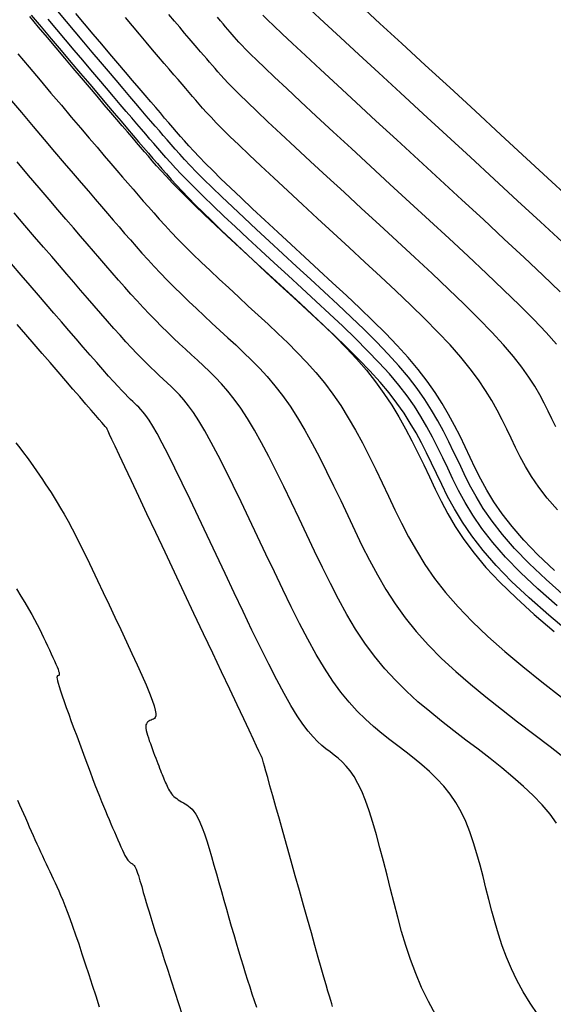
# Model space of a CAD drawing. Units: metres. Extents: x 183768 to 186952, y 8941656 to 8944840.
# Drawn here: x 185383 to 185384, y 8943260 to 8943262 of the extents above; entities that cross this region are included whole.
import ezdxf

# ---------------------------------------------------------------- set-up
doc = ezdxf.new("R2010")
doc.units = ezdxf.units.M
for name, color, linetype in [('CNIVEL_M', 18, 'Continuous'), ('CNIVEL_S', 42, 'Continuous'), ('Flechas', 20, 'Continuous')]:
    doc.layers.add(name, color=color, linetype=linetype)

msp = doc.modelspace()

# ---------------------------------------------------------------- linework, layer by layer
at = {"layer": 'CNIVEL_M'}
for points in [[(185383.6339, 8943261.1287), (185383.6172, 8943261.1474), (185383.5972, 8943261.1683), (185383.5742, 8943261.1914), (185383.5488, 8943261.2162), (185383.5212, 8943261.2425), (185383.4919, 8943261.27), (185383.4614, 8943261.2984), (185383.43, 8943261.3274), (185383.3982, 8943261.3567), (185383.3663, 8943261.386), (185383.335, 8943261.4149), (185383.3045, 8943261.443), (185383.2754, 8943261.4699), (185383.248, 8943261.4952), (185383.2229, 8943261.5185), (185383.2005, 8943261.5394), (185383.1811, 8943261.5576), (185383.1652, 8943261.5726), (185383.1525, 8943261.5849), (185383.1424, 8943261.5948), (185383.1345, 8943261.6027), (185383.1284, 8943261.6091), (185383.1236, 8943261.6142), (185383.1198, 8943261.6185), (185383.1164, 8943261.6225), (185383.113, 8943261.6263), (185383.1096, 8943261.6303), (185383.1061, 8943261.6344), (185383.1023, 8943261.6388), (185383.0983, 8943261.6434), (185383.094, 8943261.6485), (185383.0893, 8943261.654)], [(185382.7689, 8943261.5953), (185382.787, 8943261.5739), (185382.8048, 8943261.5528), (185382.8221, 8943261.5323), (185382.8388, 8943261.5126), (185382.8547, 8943261.4938), (185382.8697, 8943261.4762), (185382.8835, 8943261.4599), (185382.8961, 8943261.4451), (185382.9076, 8943261.4316), (185382.9182, 8943261.4193), (185382.9279, 8943261.408), (185382.937, 8943261.3974), (185382.9456, 8943261.3873), (185382.954, 8943261.3777), (185382.9621, 8943261.3683), (185382.9703, 8943261.3588), (185382.9785, 8943261.3493), (185382.987, 8943261.3397), (185382.9959, 8943261.3297), (185383.0053, 8943261.3195), (185383.0153, 8943261.3088), (185383.026, 8943261.2977), (185383.0375, 8943261.286), (185383.05, 8943261.2736), (185383.0634, 8943261.2607), (185383.0775, 8943261.2472), (185383.0922, 8943261.2334), (185383.1074, 8943261.2192), (185383.1229, 8943261.2048), (185383.1387, 8943261.1902), (185383.1547, 8943261.1756), (185383.1706, 8943261.1609), (185383.1864, 8943261.1461), (185383.2021, 8943261.1311), (185383.2175, 8943261.1157), (185383.2325, 8943261.0999), (185383.2471, 8943261.0836), (185383.2611, 8943261.0666), (185383.2746, 8943261.0488), (185383.2873, 8943261.0302), (185383.2994, 8943261.0108), (185383.311, 8943260.9908), (185383.3222, 8943260.9702), (185383.333, 8943260.9492), (185383.3435, 8943260.9278), (185383.3538, 8943260.9063), (185383.3641, 8943260.8846), (185383.3743, 8943260.8629), (185383.385, 8943260.8411), (185383.3963, 8943260.8193), (185383.4087, 8943260.7973), (185383.4225, 8943260.775), (185383.438, 8943260.7526), (185383.4556, 8943260.7299), (185383.4757, 8943260.7068), (185383.4984, 8943260.6833), (185383.5236, 8943260.6595), (185383.5508, 8943260.6354), (185383.5799, 8943260.611), (185383.6103, 8943260.5864), (185383.6417, 8943260.5617)], [(185383.2743, 8943260.0648), (185383.2729, 8943260.0693), (185383.2713, 8943260.0747), (185383.2693, 8943260.0813), (185383.2668, 8943260.0896), (185383.2639, 8943260.0997), (185383.2603, 8943260.1121), (185383.2561, 8943260.1269), (185383.2513, 8943260.1439), (185383.2459, 8943260.1628), (185383.2401, 8943260.1833), (185383.234, 8943260.205), (185383.2276, 8943260.2277), (185383.2211, 8943260.2511), (185383.2144, 8943260.2747), (185383.2078, 8943260.2984), (185383.2012, 8943260.3216), (185383.1949, 8943260.3442), (185383.1889, 8943260.3656), (185383.1833, 8943260.3855), (185383.1782, 8943260.4036), (185383.1737, 8943260.4195), (185383.17, 8943260.4327), (185383.1671, 8943260.4432), (185383.1649, 8943260.451), (185383.1633, 8943260.4566), (185383.1622, 8943260.4604), (185383.1616, 8943260.4627), (185383.1612, 8943260.4639), (185383.1611, 8943260.4643), (185383.1611, 8943260.4644), (185383.1611, 8943260.4644), (185383.1611, 8943260.4644), (185383.1611, 8943260.4644), (185383.1611, 8943260.4644), (185383.1611, 8943260.4644), (185383.1611, 8943260.4644), (185383.1611, 8943260.4644), (185383.1611, 8943260.4644), (185383.1611, 8943260.4644), (185383.1611, 8943260.4644), (185383.1611, 8943260.4644), (185383.1611, 8943260.4644), (185383.1611, 8943260.4644), (185383.1611, 8943260.4644), (185383.1611, 8943260.4644), (185383.1611, 8943260.4644), (185383.1611, 8943260.4645), (185383.1608, 8943260.4651), (185383.16, 8943260.4667), (185383.1585, 8943260.4699), (185383.156, 8943260.4752), (185383.1523, 8943260.483), (185383.1471, 8943260.494), (185383.1403, 8943260.5086), (185383.1315, 8943260.5271), (185383.1211, 8943260.5493), (185383.1091, 8943260.5746), (185383.096, 8943260.6024), (185383.0819, 8943260.6324), (185383.067, 8943260.6638), (185383.0517, 8943260.6964), (185383.0361, 8943260.7294), (185383.0205, 8943260.7624), (185383.0052, 8943260.795), (185382.9904, 8943260.8265), (185382.9762, 8943260.8564), (185382.9631, 8943260.8843), (185382.9512, 8943260.9095), (185382.9407, 8943260.9317), (185382.932, 8943260.9502), (185382.9251, 8943260.9648), (185382.9199, 8943260.9758), (185382.9162, 8943260.9836), (185382.9138, 8943260.9889), (185382.9123, 8943260.9921), (185382.9115, 8943260.9937), (185382.9112, 8943260.9943), (185382.9112, 8943260.9944), (185382.9111, 8943260.9945), (185382.9109, 8943260.9947), (185382.9102, 8943260.9955), (185382.909, 8943260.9969), (185382.907, 8943260.9993), (185382.9039, 8943261.0028), (185382.8996, 8943261.0078), (185382.8939, 8943261.0144), (185382.8867, 8943261.0227), (185382.8781, 8943261.0327), (185382.8682, 8943261.0442), (185382.8573, 8943261.0567), (185382.8457, 8943261.0702), (185382.8334, 8943261.0845), (185382.8207, 8943261.0992), (185382.8078, 8943261.1141), (185382.7949, 8943261.1291), (185382.7817, 8943261.1444), (185382.768, 8943261.1603)]]:
    msp.add_lwpolyline(points, dxfattribs=at)
at = {"layer": 'CNIVEL_S'}
for points in [[(185383.6658, 8943261.3534), (185383.6263, 8943261.3899), (185383.5856, 8943261.4274), (185383.5443, 8943261.4654), (185383.5029, 8943261.5035), (185383.4622, 8943261.541), (185383.4228, 8943261.5773), (185383.3853, 8943261.6118), (185383.3503, 8943261.644), (185383.3186, 8943261.6732)], [(185382.7902, 8943261.6576), (185382.8064, 8943261.6385), (185382.8225, 8943261.6194), (185382.8385, 8943261.6005), (185382.8542, 8943261.5819), (185382.8695, 8943261.5638), (185382.8842, 8943261.5464), (185382.8982, 8943261.5299), (185382.9114, 8943261.5143), (185382.9236, 8943261.4999), (185382.9348, 8943261.4869), (185382.9449, 8943261.475), (185382.9542, 8943261.4641), (185382.9628, 8943261.4541), (185382.9708, 8943261.4448), (185382.9784, 8943261.4359), (185382.9858, 8943261.4274), (185382.993, 8943261.4191), (185383.0002, 8943261.4108), (185383.0075, 8943261.4023), (185383.0153, 8943261.3935), (185383.0236, 8943261.3843), (185383.0327, 8943261.3746), (185383.0427, 8943261.3641), (185383.0538, 8943261.3527), (185383.0663, 8943261.3403), (185383.0801, 8943261.3268), (185383.0953, 8943261.3122), (185383.1116, 8943261.2968), (185383.1288, 8943261.2807), (185383.1468, 8943261.264), (185383.1653, 8943261.2468), (185383.1843, 8943261.2294), (185383.2034, 8943261.2118), (185383.2225, 8943261.1942), (185383.2414, 8943261.1766), (185383.26, 8943261.1589), (185383.2782, 8943261.1411), (185383.2958, 8943261.1232), (185383.3125, 8943261.1051), (185383.3284, 8943261.0869), (185383.3431, 8943261.0685), (185383.3566, 8943261.0499), (185383.3691, 8943261.0311), (185383.3806, 8943261.0121), (185383.3914, 8943260.993), (185383.4015, 8943260.9737), (185383.4111, 8943260.9544), (185383.4205, 8943260.935), (185383.4296, 8943260.9156), (185383.4389, 8943260.8962), (185383.4486, 8943260.8766), (185383.4592, 8943260.8566), (185383.4712, 8943260.8362), (185383.4852, 8943260.8151), (185383.5014, 8943260.7933), (185383.5204, 8943260.7704), (185383.5428, 8943260.7464), (185383.5687, 8943260.7212), (185383.5978, 8943260.6948), (185383.6298, 8943260.6674)], [(185383.6305, 8943260.7654), (185383.6039, 8943260.7906), (185383.5813, 8943260.814), (185383.5623, 8943260.8358), (185383.5464, 8943260.8564), (185383.533, 8943260.8758), (185383.5218, 8943260.8943), (185383.5121, 8943260.9121), (185383.5034, 8943260.9295), (185383.4952, 8943260.9467), (185383.4871, 8943260.9638), (185383.4788, 8943260.981), (185383.47, 8943260.9983), (185383.4605, 8943261.0157), (185383.4502, 8943261.0334), (185383.4387, 8943261.0514), (185383.426, 8943261.0696), (185383.4116, 8943261.0882), (185383.3956, 8943261.1073), (185383.378, 8943261.1267), (185383.359, 8943261.1464), (185383.339, 8943261.1664), (185383.318, 8943261.1867), (185383.2964, 8943261.207), (185383.2743, 8943261.2275), (185383.2521, 8943261.248), (185383.2298, 8943261.2686), (185383.2078, 8943261.2889), (185383.1862, 8943261.3087), (185383.1655, 8943261.328), (185383.1457, 8943261.3464), (185383.1272, 8943261.3638), (185383.1102, 8943261.3799), (185383.095, 8943261.3946), (185383.0817, 8943261.4077), (185383.0701, 8943261.4193), (185383.0601, 8943261.4296), (185383.0513, 8943261.4389), (185383.0436, 8943261.4474), (185383.0366, 8943261.4553), (185383.0301, 8943261.4627), (185383.0238, 8943261.4699), (185383.0176, 8943261.4772), (185383.0112, 8943261.4845), (185383.0046, 8943261.4922), (185382.9977, 8943261.5003), (185382.9902, 8943261.509), (185382.9822, 8943261.5184), (185382.9734, 8943261.5287), (185382.9637, 8943261.54), (185382.9532, 8943261.5524), (185382.9418, 8943261.5659), (185382.9296, 8943261.5802), (185382.9168, 8943261.5953), (185382.9036, 8943261.611), (185382.89, 8943261.6271), (185382.8761, 8943261.6435), (185382.8621, 8943261.66)], [(185383.6354, 8943260.8627), (185383.6189, 8943260.8817), (185383.6051, 8943260.8994), (185383.5936, 8943260.9162), (185383.5838, 8943260.9323), (185383.5754, 8943260.9477), (185383.5679, 8943260.9628), (185383.5608, 8943260.9777), (185383.5538, 8943260.9926), (185383.5464, 8943261.0076), (185383.5385, 8943261.0228), (185383.5297, 8943261.0385), (185383.5198, 8943261.0547), (185383.5084, 8943261.0716), (185383.4953, 8943261.0893), (185383.4801, 8943261.108), (185383.4628, 8943261.1276), (185383.4434, 8943261.1483), (185383.4223, 8943261.1697), (185383.3997, 8943261.1918), (185383.376, 8943261.2144), (185383.3514, 8943261.2375), (185383.3262, 8943261.2608), (185383.3008, 8943261.2843), (185383.2753, 8943261.3077), (185383.2502, 8943261.3309), (185383.2257, 8943261.3535), (185383.2021, 8943261.3753), (185383.1798, 8943261.396), (185383.1591, 8943261.4154), (185383.1403, 8943261.4331), (185383.1237, 8943261.4489), (185383.1095, 8943261.4627), (185383.0976, 8943261.4745), (185383.0875, 8943261.4847), (185383.0791, 8943261.4935), (185383.0719, 8943261.5013), (185383.0656, 8943261.5082), (185383.06, 8943261.5146), (185383.0547, 8943261.5208), (185383.0494, 8943261.5269), (185383.044, 8943261.5331), (185383.0384, 8943261.5396), (185383.0326, 8943261.5464), (185383.0263, 8943261.5538), (185383.0194, 8943261.5617), (185383.012, 8943261.5705), (185383.0039, 8943261.58), (185382.9949, 8943261.5905), (185382.9853, 8943261.6019), (185382.975, 8943261.6141), (185382.9642, 8943261.6268), (185382.953, 8943261.6401), (185382.9415, 8943261.6537)], [(185383.6324, 8943260.9961), (185383.6264, 8943261.0087), (185383.6204, 8943261.0213), (185383.6141, 8943261.0341), (185383.607, 8943261.0474), (185383.5989, 8943261.0613), (185383.5894, 8943261.076), (185383.5781, 8943261.0919), (185383.5646, 8943261.109), (185383.5487, 8943261.1277), (185383.53, 8943261.148), (185383.5088, 8943261.1698), (185383.4855, 8943261.193), (185383.4604, 8943261.2172), (185383.4339, 8943261.2422), (185383.4064, 8943261.268), (185383.3781, 8943261.2941), (185383.3495, 8943261.3205), (185383.3208, 8943261.3469), (185383.2926, 8943261.3729), (185383.2651, 8943261.3982), (185383.2387, 8943261.4226), (185383.2139, 8943261.4456), (185383.191, 8943261.4669), (185383.1704, 8943261.4863), (185383.1524, 8943261.5032), (185383.1374, 8943261.5176), (185383.125, 8943261.5297), (185383.1149, 8943261.5398), (185383.1068, 8943261.5481), (185383.1001, 8943261.5552), (185383.0946, 8943261.5612), (185383.0899, 8943261.5666), (185383.0855, 8943261.5716), (185383.0812, 8943261.5766), (185383.0768, 8943261.5817), (185383.0723, 8943261.587), (185383.0674, 8943261.5926), (185383.0623, 8943261.5986), (185383.0567, 8943261.6051), (185383.0506, 8943261.6122), (185383.044, 8943261.6201), (185383.0367, 8943261.6287), (185383.0288, 8943261.638), (185383.0204, 8943261.6479), (185383.0115, 8943261.6583)], [(185383.6397, 8943261.2129), (185383.612, 8943261.2395), (185383.5819, 8943261.2679), (185383.5499, 8943261.2978), (185383.5163, 8943261.3289), (185383.4818, 8943261.3608), (185383.4469, 8943261.393), (185383.4119, 8943261.4252), (185383.3774, 8943261.4569), (185383.3439, 8943261.4877), (185383.312, 8943261.5172), (185383.2821, 8943261.5448), (185383.2548, 8943261.5701), (185383.2305, 8943261.5926), (185383.2099, 8943261.6119), (185383.1931, 8943261.6276), (185383.1799, 8943261.6401), (185383.1698, 8943261.6499), (185383.1622, 8943261.6573)], [(185383.6427, 8943261.2933), (185383.6078, 8943261.3256), (185383.5713, 8943261.3594), (185383.5337, 8943261.3941), (185383.4956, 8943261.4292), (185383.4574, 8943261.4643), (185383.4198, 8943261.4989), (185383.3834, 8943261.5325), (185383.3486, 8943261.5645), (185383.3162, 8943261.5944), (185383.2867, 8943261.6216), (185383.2606, 8943261.6457), (185383.2386, 8943261.6662)], [(185382.7554, 8943261.5237), (185382.7748, 8943261.5008), (185382.7935, 8943261.4787), (185382.8112, 8943261.4578), (185382.8279, 8943261.4381), (185382.8434, 8943261.4199), (185382.8575, 8943261.4033), (185382.8703, 8943261.3883), (185382.8821, 8943261.3745), (185382.893, 8943261.3618), (185382.9032, 8943261.35), (185382.9128, 8943261.3388), (185382.9221, 8943261.328), (185382.9313, 8943261.3174), (185382.9403, 8943261.3069), (185382.9495, 8943261.2964), (185382.9588, 8943261.2858), (185382.9682, 8943261.2751), (185382.9779, 8943261.2644), (185382.9878, 8943261.2536), (185382.9981, 8943261.2427), (185383.0088, 8943261.2316), (185383.02, 8943261.2204), (185383.0315, 8943261.2091), (185383.0434, 8943261.1976), (185383.0556, 8943261.1861), (185383.068, 8943261.1745), (185383.0805, 8943261.1628), (185383.0932, 8943261.1511), (185383.106, 8943261.1393), (185383.1187, 8943261.1276), (185383.1314, 8943261.1156), (185383.1441, 8943261.1033), (185383.1567, 8943261.0903), (185383.1693, 8943261.0767), (185383.1817, 8943261.062), (185383.1939, 8943261.0462), (185383.2061, 8943261.0291), (185383.218, 8943261.0105), (185383.2298, 8943260.9906), (185383.2414, 8943260.9695), (185383.253, 8943260.9474), (185383.2644, 8943260.9246), (185383.2758, 8943260.9013), (185383.2872, 8943260.8775), (185383.2985, 8943260.8535), (185383.3098, 8943260.8296), (185383.3214, 8943260.8057), (185383.3334, 8943260.7819), (185383.3462, 8943260.7583), (185383.3598, 8943260.735), (185383.3746, 8943260.7119), (185383.3908, 8943260.6893), (185383.4086, 8943260.6671), (185383.4282, 8943260.6454), (185383.4493, 8943260.6242), (185383.4719, 8943260.6033), (185383.4956, 8943260.5828), (185383.5202, 8943260.5625), (185383.5455, 8943260.5424), (185383.5713, 8943260.5224), (185383.5973, 8943260.5025), (185383.6233, 8943260.4827), (185383.6489, 8943260.463)], [(185383.6339, 8943260.3594), (185383.6233, 8943260.3741), (185383.6108, 8943260.3889), (185383.5965, 8943260.4037), (185383.5807, 8943260.4185), (185383.5637, 8943260.4334), (185383.5457, 8943260.4483), (185383.527, 8943260.4632), (185383.5077, 8943260.4781), (185383.4883, 8943260.493), (185383.4687, 8943260.508), (185383.4493, 8943260.5231), (185383.4302, 8943260.5386), (185383.4113, 8943260.5546), (185383.3929, 8943260.5713), (185383.3751, 8943260.5889), (185383.3579, 8943260.6076), (185383.3415, 8943260.6275), (185383.326, 8943260.6488), (185383.3112, 8943260.6713), (185383.2972, 8943260.6949), (185383.2836, 8943260.7193), (185383.2706, 8943260.7445), (185383.2578, 8943260.7702), (185383.2453, 8943260.7963), (185383.2329, 8943260.8225), (185383.2205, 8943260.8487), (185383.2082, 8943260.8747), (185383.1959, 8943260.9001), (185383.1838, 8943260.9247), (185383.1719, 8943260.9482), (185383.1601, 8943260.9703), (185383.1487, 8943260.9908), (185383.1375, 8943261.0094), (185383.1267, 8943261.0259), (185383.1162, 8943261.0405), (185383.106, 8943261.0534), (185383.096, 8943261.065), (185383.0861, 8943261.0755), (185383.0764, 8943261.0851), (185383.0668, 8943261.0943), (185383.0573, 8943261.1031), (185383.0477, 8943261.1119), (185383.0381, 8943261.1208), (185383.0285, 8943261.1297), (185383.0189, 8943261.1388), (185383.0093, 8943261.1481), (185382.9996, 8943261.1575), (185382.9899, 8943261.1673), (185382.9801, 8943261.1773), (185382.9703, 8943261.1877), (185382.9604, 8943261.1984), (185382.9505, 8943261.2094), (185382.9405, 8943261.2205), (185382.9305, 8943261.2319), (185382.9205, 8943261.2434), (185382.9104, 8943261.255), (185382.9004, 8943261.2666), (185382.8903, 8943261.2783), (185382.8801, 8943261.2902), (185382.8694, 8943261.3025), (185382.8581, 8943261.3156), (185382.8461, 8943261.3297), (185382.8331, 8943261.3449), (185382.8189, 8943261.3615), (185382.8033, 8943261.3798), (185382.7862, 8943261.3999), (185382.7677, 8943261.4217)], [(185383.6035, 8943260.0521), (185383.5915, 8943260.0704), (185383.5804, 8943260.0887), (185383.5703, 8943260.1071), (185383.5615, 8943260.1255), (185383.5536, 8943260.144), (185383.5467, 8943260.1624), (185383.5405, 8943260.181), (185383.535, 8943260.1995), (185383.5299, 8943260.2181), (185383.5251, 8943260.2367), (185383.5204, 8943260.2552), (185383.5158, 8943260.2738), (185383.511, 8943260.2922), (185383.5059, 8943260.3104), (185383.5005, 8943260.3281), (185383.4945, 8943260.3453), (185383.4879, 8943260.3619), (185383.4805, 8943260.3776), (185383.4722, 8943260.3924), (185383.4629, 8943260.4061), (185383.4526, 8943260.4189), (185383.4416, 8943260.4309), (185383.4299, 8943260.4422), (185383.4177, 8943260.453), (185383.4051, 8943260.4634), (185383.3922, 8943260.4735), (185383.3792, 8943260.4835), (185383.3662, 8943260.4935), (185383.3531, 8943260.5037), (185383.3401, 8943260.5146), (185383.327, 8943260.5263), (185383.3139, 8943260.5393), (185383.3008, 8943260.5536), (185383.2877, 8943260.5697), (185383.2744, 8943260.5878), (185383.2612, 8943260.6082), (185383.2478, 8943260.6306), (185383.2345, 8943260.6548), (185383.2211, 8943260.6804), (185383.2077, 8943260.7071), (185383.1942, 8943260.7348), (185383.1808, 8943260.763), (185383.1673, 8943260.7915), (185383.1539, 8943260.82), (185383.1405, 8943260.8481), (185383.1274, 8943260.8755), (185383.1146, 8943260.9019), (185383.1023, 8943260.9269), (185383.0905, 8943260.95), (185383.0794, 8943260.9711), (185383.069, 8943260.9897), (185383.0595, 8943261.0055), (185383.0508, 8943261.0189), (185383.0427, 8943261.0301), (185383.0352, 8943261.0396), (185383.0282, 8943261.0477), (185383.0215, 8943261.0547), (185383.0149, 8943261.061), (185383.0086, 8943261.0669), (185383.0022, 8943261.0728), (185382.9957, 8943261.0788), (185382.9891, 8943261.085), (185382.9823, 8943261.0915), (185382.9752, 8943261.0985), (185382.9677, 8943261.106), (185382.9598, 8943261.1141), (185382.9514, 8943261.123), (185382.9424, 8943261.1327), (185382.9329, 8943261.1432), (185382.923, 8943261.1543), (185382.9128, 8943261.1659), (185382.9022, 8943261.178), (185382.8914, 8943261.1904), (185382.8805, 8943261.203), (185382.8695, 8943261.2157), (185382.8585, 8943261.2285), (185382.8473, 8943261.2416), (185382.8356, 8943261.2551), (185382.8233, 8943261.2695), (185382.8101, 8943261.2848), (185382.7958, 8943261.3015), (185382.7802, 8943261.3197), (185382.7632, 8943261.3398)], [(185383.4402, 8943260.0509), (185383.428, 8943260.0732), (185383.4172, 8943260.0956), (185383.4077, 8943260.118), (185383.3993, 8943260.1405), (185383.3918, 8943260.163), (185383.385, 8943260.1856), (185383.3788, 8943260.2082), (185383.3729, 8943260.2308), (185383.3673, 8943260.2534), (185383.3616, 8943260.2759), (185383.356, 8943260.2982), (185383.3503, 8943260.3199), (185383.3446, 8943260.3408), (185383.3388, 8943260.3606), (185383.333, 8943260.379), (185383.3271, 8943260.3958), (185383.3211, 8943260.4106), (185383.3149, 8943260.4234), (185383.3087, 8943260.4342), (185383.3024, 8943260.4433), (185383.296, 8943260.4511), (185383.2896, 8943260.4578), (185383.2832, 8943260.4636), (185383.2767, 8943260.4689), (185383.2702, 8943260.4739), (185383.2636, 8943260.479), (185383.257, 8943260.4844), (185383.2501, 8943260.4907), (185383.2428, 8943260.4981), (185383.235, 8943260.5072), (185383.2266, 8943260.5183), (185383.2174, 8943260.5318), (185383.2074, 8943260.5482), (185383.1963, 8943260.5677), (185383.1845, 8943260.5899), (185383.1718, 8943260.6147), (185383.1585, 8943260.6414), (185383.1448, 8943260.6697), (185383.1306, 8943260.6993), (185383.1162, 8943260.7297), (185383.1017, 8943260.7604), (185383.0872, 8943260.7912), (185383.0729, 8943260.8215), (185383.0589, 8943260.851), (185383.0454, 8943260.8792), (185383.0327, 8943260.9056), (185383.0208, 8943260.9298), (185383.01, 8943260.9514), (185383.0005, 8943260.97), (185382.9923, 8943260.9852), (185382.9854, 8943260.9973), (185382.9795, 8943261.0069), (185382.9745, 8943261.0143), (185382.9702, 8943261.0199), (185382.9665, 8943261.0242), (185382.9631, 8943261.0276), (185382.9599, 8943261.0306), (185382.9566, 8943261.0336), (185382.9533, 8943261.0367), (185382.9497, 8943261.0402), (185382.9456, 8943261.0442), (185382.9411, 8943261.0489), (185382.9358, 8943261.0544), (185382.9297, 8943261.0609), (185382.9227, 8943261.0687), (185382.9146, 8943261.0777), (185382.9055, 8943261.088), (185382.8956, 8943261.0992), (185382.8851, 8943261.1113), (185382.8739, 8943261.1241), (185382.8624, 8943261.1374), (185382.8506, 8943261.1511), (185382.8387, 8943261.1649), (185382.8267, 8943261.1788), (185382.8145, 8943261.193), (185382.8018, 8943261.2077), (185382.7884, 8943261.2233), (185382.774, 8943261.24), (185382.7585, 8943261.2581)], [(185382.7657, 8943260.9704), (185382.7721, 8943260.9624), (185382.7781, 8943260.9546), (185382.7837, 8943260.947), (185382.789, 8943260.9396), (185382.7941, 8943260.9324), (185382.799, 8943260.9253), (185382.8038, 8943260.9183), (185382.8084, 8943260.9113), (185382.813, 8943260.9044), (185382.8176, 8943260.8975), (185382.8223, 8943260.8904), (185382.8271, 8943260.8828), (185382.8322, 8943260.8747), (185382.8376, 8943260.8657), (185382.8433, 8943260.8558), (185382.8495, 8943260.8446), (185382.8562, 8943260.832), (185382.8634, 8943260.8178), (185382.8712, 8943260.8022), (185382.8795, 8943260.7854), (185382.8881, 8943260.7676), (185382.897, 8943260.749), (185382.9061, 8943260.7298), (185382.9154, 8943260.7101), (185382.9248, 8943260.6903), (185382.9341, 8943260.6705), (185382.9433, 8943260.6509), (185382.9521, 8943260.632), (185382.9604, 8943260.614), (185382.968, 8943260.5971), (185382.9747, 8943260.5818), (185382.9803, 8943260.5683), (185382.9847, 8943260.5568), (185382.9878, 8943260.5477), (185382.9896, 8943260.5407), (185382.9904, 8943260.5354), (185382.9903, 8943260.5317), (185382.9895, 8943260.5291), (185382.9881, 8943260.5275), (185382.9865, 8943260.5264), (185382.9846, 8943260.5257), (185382.9827, 8943260.525), (185382.9809, 8943260.5242), (185382.9792, 8943260.5233), (185382.9776, 8943260.5222), (185382.9763, 8943260.5209), (185382.9753, 8943260.5192), (185382.9746, 8943260.5172), (185382.9743, 8943260.5147), (185382.9744, 8943260.5118), (185382.975, 8943260.5084), (185382.9758, 8943260.5047), (185382.977, 8943260.5006), (185382.9784, 8943260.4963), (185382.9799, 8943260.4918), (185382.9816, 8943260.4872), (185382.9833, 8943260.4825), (185382.9851, 8943260.4778), (185382.9868, 8943260.4731), (185382.9885, 8943260.4685), (185382.9902, 8943260.464), (185382.9918, 8943260.4597), (185382.9934, 8943260.4555), (185382.995, 8943260.4515), (185382.9964, 8943260.4477), (185382.9978, 8943260.4442), (185382.9991, 8943260.4409), (185383.0004, 8943260.4378), (185383.0016, 8943260.4348), (185383.0028, 8943260.432), (185383.0039, 8943260.4293), (185383.005, 8943260.4267), (185383.0062, 8943260.4241), (185383.0073, 8943260.4215), (185383.0084, 8943260.4189), (185383.0096, 8943260.4163), (185383.0109, 8943260.4138), (185383.0123, 8943260.4114), (185383.0138, 8943260.409), (185383.0154, 8943260.4067), (185383.0173, 8943260.4046), (185383.0193, 8943260.4025), (185383.0216, 8943260.4006), (185383.024, 8943260.3988), (185383.0265, 8943260.397), (185383.0291, 8943260.3953), (185383.0318, 8943260.3937), (185383.0346, 8943260.3921), (185383.0374, 8943260.3905), (185383.0402, 8943260.3888), (185383.043, 8943260.387), (185383.0458, 8943260.3848), (185383.0488, 8943260.382), (185383.0517, 8943260.3784), (185383.0548, 8943260.3738), (185383.058, 8943260.368), (185383.0613, 8943260.3608), (185383.0648, 8943260.3522), (185383.0684, 8943260.3421), (185383.0721, 8943260.3309), (185383.0759, 8943260.3187), (185383.0798, 8943260.3057), (185383.0837, 8943260.2921), (185383.0877, 8943260.2781), (185383.0917, 8943260.2639), (185383.0957, 8943260.2497), (185383.0997, 8943260.2355), (185383.1037, 8943260.2214), (185383.1076, 8943260.2076), (185383.1115, 8943260.1939), (185383.1154, 8943260.1805), (185383.1193, 8943260.1674), (185383.123, 8943260.1546), (185383.1268, 8943260.1423), (185383.1304, 8943260.1304), (185383.1341, 8943260.1188), (185383.1376, 8943260.1074), (185383.1412, 8943260.0963), (185383.1447, 8943260.0853), (185383.1483, 8943260.0745), (185383.1518, 8943260.0637)], [(185382.7666, 8943260.7358), (185382.7738, 8943260.7243), (185382.7803, 8943260.7137), (185382.7861, 8943260.7039), (185382.7912, 8943260.6949), (185382.7958, 8943260.6866), (185382.7999, 8943260.6788), (185382.8036, 8943260.6715), (185382.807, 8943260.6646), (185382.8103, 8943260.6578), (185382.8134, 8943260.6512), (185382.8165, 8943260.6445), (185382.8196, 8943260.638), (185382.8225, 8943260.6317), (185382.8253, 8943260.6257), (185382.8278, 8943260.6201), (185382.83, 8943260.615), (185382.8319, 8943260.6105), (185382.8334, 8943260.6067), (185382.8344, 8943260.6036), (185382.835, 8943260.6013), (185382.8353, 8943260.5995), (185382.8352, 8943260.5983), (185382.835, 8943260.5974), (185382.8345, 8943260.5969), (185382.834, 8943260.5965), (185382.8333, 8943260.5963), (185382.8327, 8943260.596), (185382.8322, 8943260.5956), (185382.8318, 8943260.5948), (185382.8317, 8943260.5934), (185382.8318, 8943260.5913), (185382.8324, 8943260.5883), (185382.8334, 8943260.5843), (185382.835, 8943260.5789), (185382.8372, 8943260.5722), (185382.8399, 8943260.5642), (185382.8431, 8943260.555), (185382.8467, 8943260.545), (185382.8506, 8943260.5343), (185382.8547, 8943260.523), (185382.859, 8943260.5114), (185382.8634, 8943260.4995), (185382.8678, 8943260.4877), (185382.8721, 8943260.4759), (185382.8764, 8943260.4643), (185382.8807, 8943260.453), (185382.8848, 8943260.4419), (185382.8888, 8943260.4313), (185382.8927, 8943260.4212), (185382.8964, 8943260.4117), (185382.8999, 8943260.4028), (185382.9032, 8943260.3945), (185382.9064, 8943260.3866), (185382.9095, 8943260.3792), (185382.9124, 8943260.3721), (185382.9153, 8943260.3653), (185382.9182, 8943260.3586), (185382.921, 8943260.352), (185382.9238, 8943260.3455), (185382.9265, 8943260.339), (185382.9293, 8943260.3328), (185382.9319, 8943260.3268), (185382.9344, 8943260.3212), (185382.9368, 8943260.316), (185382.939, 8943260.3114), (185382.9409, 8943260.3075), (185382.9427, 8943260.3043), (185382.9443, 8943260.3018), (185382.9456, 8943260.2998), (185382.9469, 8943260.2983), (185382.948, 8943260.2972), (185382.949, 8943260.2964), (185382.95, 8943260.2958), (185382.9509, 8943260.2952), (185382.9518, 8943260.2947), (185382.9528, 8943260.2941), (185382.9537, 8943260.2933), (185382.9547, 8943260.2924), (185382.9557, 8943260.2912), (185382.9567, 8943260.2896), (185382.9578, 8943260.2877), (185382.9589, 8943260.2853), (185382.96, 8943260.2824), (185382.9612, 8943260.2791), (185382.9625, 8943260.2753), (185382.9637, 8943260.2713), (185382.965, 8943260.2669), (185382.9663, 8943260.2624), (185382.9677, 8943260.2577), (185382.969, 8943260.253), (185382.9703, 8943260.2482), (185382.9718, 8943260.2432), (185382.9733, 8943260.2378), (185382.9751, 8943260.2318), (185382.9771, 8943260.2249), (185382.9796, 8943260.217), (185382.9824, 8943260.2078), (185382.9857, 8943260.1972), (185382.9896, 8943260.1849), (185382.994, 8943260.1712), (185382.9988, 8943260.1563), (185383.004, 8943260.1402), (185383.0095, 8943260.1234), (185383.0151, 8943260.1059), (185383.021, 8943260.088), (185383.0268, 8943260.0699), (185383.0327, 8943260.0517)], [(185382.9002, 8943260.0638), (185382.8945, 8943260.0813), (185382.8889, 8943260.0987), (185382.8832, 8943260.1159), (185382.8777, 8943260.1328), (185382.8723, 8943260.1492), (185382.8671, 8943260.1649), (185382.8621, 8943260.1796), (185382.8573, 8943260.1933), (185382.8529, 8943260.2057), (185382.8488, 8943260.2168), (185382.845, 8943260.2266), (185382.8415, 8943260.2354), (185382.8381, 8943260.2433), (185382.835, 8943260.2504), (185382.832, 8943260.257), (185382.8291, 8943260.2633), (185382.8262, 8943260.2694), (185382.8233, 8943260.2754), (185382.8205, 8943260.2815), (185382.8176, 8943260.2876), (185382.8147, 8943260.2938), (185382.8118, 8943260.3), (185382.8089, 8943260.3063), (185382.8059, 8943260.3126), (185382.803, 8943260.3191), (185382.8, 8943260.3257), (185382.7969, 8943260.3325), (185382.7939, 8943260.3393), (185382.7908, 8943260.3462), (185382.7878, 8943260.3531), (185382.7847, 8943260.3601), (185382.7816, 8943260.3672), (185382.7785, 8943260.3742), (185382.7754, 8943260.3813), (185382.7723, 8943260.3884), (185382.7691, 8943260.3957)]]:
    msp.add_lwpolyline(points, dxfattribs=at)
for points in [[(185383.6557, 8943260.6645), (185383.6215, 8943260.6933), (185383.59, 8943260.7212), (185383.5617, 8943260.7479), (185383.5371, 8943260.7734), (185383.5159, 8943260.7977), (185383.4979, 8943260.821), (185383.4827, 8943260.8431), (185383.4698, 8943260.8643), (185383.4589, 8943260.8843), (185383.4495, 8943260.9032), (185383.441, 8943260.9209), (185383.433, 8943260.9379), (185383.425, 8943260.9543), (185383.4168, 8943260.9704), (185383.4082, 8943260.9863), (185383.399, 8943261.0021), (185383.3889, 8943261.018), (185383.3776, 8943261.0341), (185383.3649, 8943261.0506), (185383.3504, 8943261.0678), (185383.3341, 8943261.0858), (185383.3162, 8943261.1044), (185383.2969, 8943261.1236), (185383.2766, 8943261.1432), (185383.2554, 8943261.1632), (185383.2336, 8943261.1835), (185383.2114, 8943261.2039), (185383.1891, 8943261.2244, -0.00014), (185383.1891, 8943261.2244), (185383.1671, 8943261.2448), (185383.1455, 8943261.2647), (185383.1246, 8943261.2841), (185383.1047, 8943261.3026), (185383.086, 8943261.3202), (185383.0687, 8943261.3366), (185383.0531, 8943261.3516), (185383.0394, 8943261.3651), (185383.0273, 8943261.3773), (185383.0167, 8943261.3882), (185383.0074, 8943261.3981), (185382.9991, 8943261.4072), (185382.9916, 8943261.4156), (185382.9848, 8943261.4233), (185382.9784, 8943261.4307), (185382.9722, 8943261.4379, -0.000092), (185382.9722, 8943261.438), (185382.9658, 8943261.4453, -0.000174), (185382.9658, 8943261.4454), (185382.9592, 8943261.453, -0.000239), (185382.9591, 8943261.4531), (185382.9522, 8943261.4612), (185382.9447, 8943261.4699), (185382.9366, 8943261.4794), (185382.9277, 8943261.4897), (185382.918, 8943261.5011), (185382.9074, 8943261.5136, -0.000208), (185382.9074, 8943261.5136), (185382.896, 8943261.5271, -0.000153), (185382.896, 8943261.5271), (185382.8838, 8943261.5415, -0.000111), (185382.8838, 8943261.5415), (185382.871, 8943261.5566, -0.000081), (185382.871, 8943261.5566), (185382.8578, 8943261.5722, -0.000055), (185382.8578, 8943261.5723), (185382.8442, 8943261.5884), (185382.8303, 8943261.6048), (185382.8163, 8943261.6213, -0.000226), (185382.8163, 8943261.6213), (185382.8022, 8943261.638), (185382.7881, 8943261.655)], [(185383.6346, 8943260.7085), (185383.6035, 8943260.7359), (185383.5758, 8943260.7621), (185383.5518, 8943260.7869), (185383.5314, 8943260.8104), (185383.5141, 8943260.8328), (185383.4995, 8943260.854), (185383.4871, 8943260.8743), (185383.4766, 8943260.8936), (185383.4674, 8943260.912), (185383.4591, 8943260.9295), (185383.451, 8943260.9465), (185383.4429, 8943260.9632), (185383.4346, 8943260.9797), (185383.4257, 8943260.9961), (185383.4161, 8943261.0125), (185383.4055, 8943261.0291), (185383.3937, 8943261.0459), (185383.3805, 8943261.0631), (185383.3654, 8943261.081), (185383.3487, 8943261.0994), (185383.3305, 8943261.1184), (185383.3109, 8943261.1379), (185383.2904, 8943261.1577), (185383.2691, 8943261.1778), (185383.2472, 8943261.1981), (185383.225, 8943261.2186), (185383.2027, 8943261.2391, -0.000141), (185383.2027, 8943261.2391), (185383.1806, 8943261.2595), (185383.1591, 8943261.2794), (185383.1382, 8943261.2987), (185383.1184, 8943261.3172), (185383.0997, 8943261.3347), (185383.0826, 8943261.351), (185383.0671, 8943261.3659), (185383.0535, 8943261.3793), (185383.0416, 8943261.3913), (185383.0312, 8943261.402), (185383.022, 8943261.4117), (185383.0139, 8943261.4206), (185383.0066, 8943261.4288), (185382.9999, 8943261.4365), (185382.9936, 8943261.4438), (185382.9873, 8943261.451, -0.000091), (185382.9873, 8943261.451), (185382.9809, 8943261.4584, -0.000175), (185382.9809, 8943261.4584), (185382.9743, 8943261.4661, -0.000239), (185382.9743, 8943261.4661), (185382.9673, 8943261.4742), (185382.9598, 8943261.4829), (185382.9518, 8943261.4924), (185382.9429, 8943261.5027), (185382.9333, 8943261.5141), (185382.9227, 8943261.5265, -0.000208), (185382.9227, 8943261.5266), (185382.9112, 8943261.54, -0.000154), (185382.9112, 8943261.54), (185382.8991, 8943261.5544, -0.000112), (185382.8991, 8943261.5544), (185382.8863, 8943261.5695, -0.00008), (185382.8863, 8943261.5695), (185382.8731, 8943261.5852, -0.000053), (185382.873, 8943261.5852), (185382.8594, 8943261.6013), (185382.8456, 8943261.6177), (185382.8316, 8943261.6342, -0.000226), (185382.8316, 8943261.6342), (185382.8175, 8943261.6509)], [(185383.6476, 8943260.7236), (185383.617, 8943260.7507), (185383.5898, 8943260.7763), (185383.5665, 8943260.8005), (185383.5468, 8943260.8231), (185383.5302, 8943260.8446), (185383.5162, 8943260.8649), (185383.5045, 8943260.8843), (185383.4943, 8943260.9028), (185383.4854, 8943260.9207), (185383.4772, 8943260.9381), (185383.4691, 8943260.9551), (185383.4609, 8943260.9721), (185383.4523, 8943260.989), (185383.4431, 8943261.0059), (185383.4331, 8943261.023), (185383.4221, 8943261.0402), (185383.4098, 8943261.0578), (185383.396, 8943261.0757), (185383.3805, 8943261.0941), (185383.3633, 8943261.1131), (185383.3447, 8943261.1324), (185383.3249, 8943261.1522), (185383.3042, 8943261.1722), (185383.2827, 8943261.1924), (185383.2608, 8943261.2128), (185383.2385, 8943261.2333), (185383.2162, 8943261.2538, -0.000142), (185383.2162, 8943261.2538), (185383.1942, 8943261.2742), (185383.1726, 8943261.2941), (185383.1518, 8943261.3133), (185383.132, 8943261.3318), (185383.1135, 8943261.3493), (185383.0964, 8943261.3655), (185383.081, 8943261.3803), (185383.0676, 8943261.3935), (185383.0559, 8943261.4053), (185383.0456, 8943261.4158), (185383.0367, 8943261.4253), (185383.0287, 8943261.434), (185383.0216, 8943261.442), (185383.015, 8943261.4496), (185383.0087, 8943261.4569), (185383.0024, 8943261.4641, -0.000093), (185383.0024, 8943261.4641), (185382.9961, 8943261.4715, -0.000176), (185382.9961, 8943261.4715), (185382.9895, 8943261.4791, -0.00024), (185382.9895, 8943261.4791), (185382.9825, 8943261.4872), (185382.975, 8943261.4959), (185382.967, 8943261.5054), (185382.9582, 8943261.5157), (185382.9485, 8943261.527), (185382.9379, 8943261.5395, -0.00021), (185382.9379, 8943261.5395), (185382.9265, 8943261.553, -0.000156), (185382.9265, 8943261.553), (185382.9143, 8943261.5673, -0.000116), (185382.9143, 8943261.5673), (185382.9016, 8943261.5824, -0.000085), (185382.9016, 8943261.5824), (185382.8883, 8943261.5981, -0.00006), (185382.8883, 8943261.5981), (185382.8747, 8943261.6142), (185382.8609, 8943261.6306), (185382.8469, 8943261.6471, -0.000227), (185382.8469, 8943261.6471), (185382.8329, 8943261.6637)]]:
    msp.add_lwpolyline(points, format="xyb", dxfattribs=at)
at = {"layer": 'Flechas', "color": 1, "linetype": 'Continuous'}
for centre, radius in [((185359.749, 8943248.3635), 1592.0081), ((185377.412, 8943268.3124), 15)]:
    msp.add_circle(centre, radius, dxfattribs=at)

doc.saveas('drawing.dxf')
